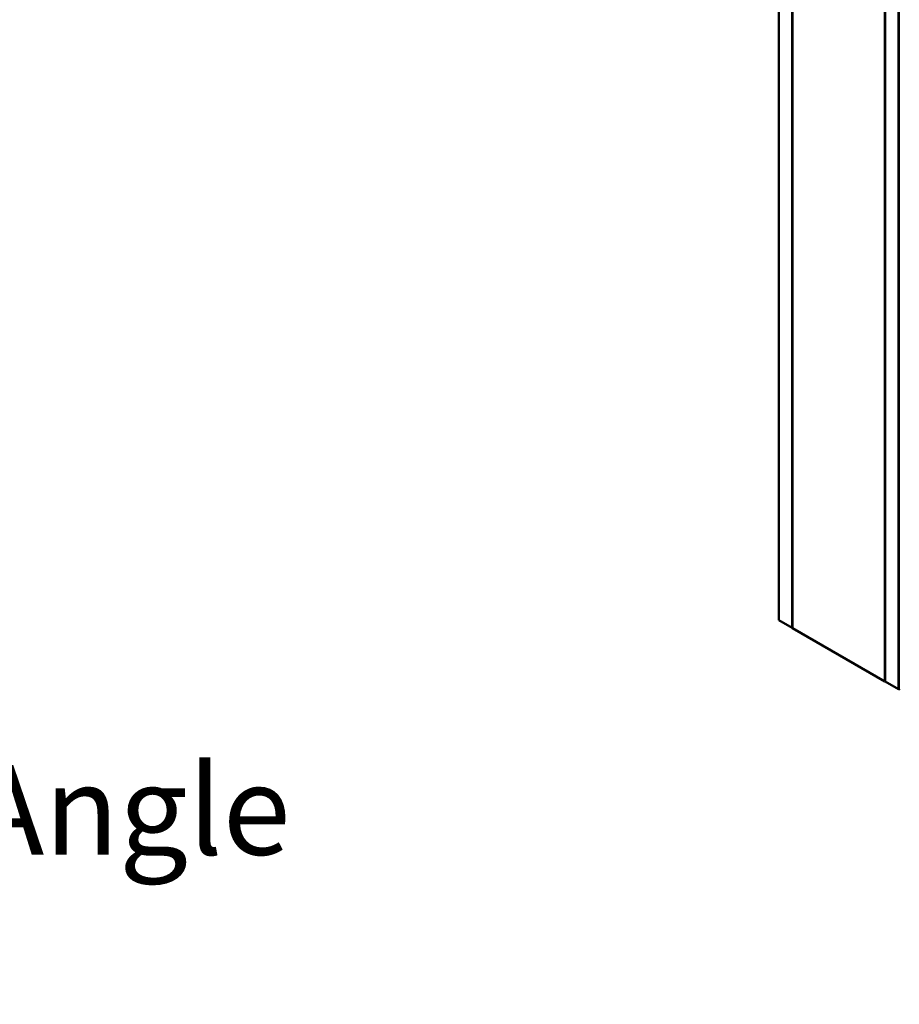
# Model space of a CAD drawing. Units: inches. Extents: x 0.6 to 33.4, y 0.5 to 21.4.
# Drawn here: x 20.9 to 23.3, y 9.8 to 12.4 of the extents above; entities that cross this region are included whole.
import ezdxf

# ---------------------------------------------------------------- set-up
doc = ezdxf.new("R2010")
doc.units = ezdxf.units.IN
doc.header["$LTSCALE"] = 2
doc.header["$MEASUREMENT"] = 0
doc.layers.add('Symbol (ANSI)', color=7, linetype='Continuous', lineweight=25)
doc.layers.add('Visible (ANSI)', color=7, linetype='Continuous', lineweight=50)
doc.styles.add('Note Text (ANSI)', font='tahoma.ttf')
doc.dimstyles.new('Default (ANSI)$7', dxfattribs={"dimscale": 2, "dimtxt": 0.12, "dimasz": 0.098425, "dimexe": 0.125, "dimexo": 0.0625, "dimgap": 0.031496, "dimtad": 0, "dimtih": 1, "dimtoh": 1, "dimrnd": 1e-08, "dimzin": 4, "dimdsep": 46, "dimtxsty": 'Note Text (ANSI)', "dimcen": 0.09, "dimdle": 0.393701, "dimclrd": 256, "dimclre": 256, "dimclrt": 256, "dimadec": 0, "dimazin": 1, "dimtfac": 1, "dimtofl": 0, "dimtmove": 0, "dimatfit": 3, "dimfxl": 1, "dimtolj": 1, "dimtzin": 4, "dimlwd": -1, "dimlwe": -1, "dimarcsym": 0})

msp = doc.modelspace()

# ---------------------------------------------------------------- linework, layer by layer
at = {"layer": 'Visible (ANSI)'}
for p, q in [((22.96914, 10.83463), (22.96914, 15.73361)), ((23.0045, 10.81421), (23.0045, 15.71319)), ((23.0052, 10.81381), (23.0052, 15.71279)), ((23.25269, 15.5699), (23.25269, 10.67092)), ((23.2534, 10.67051), (23.2534, 15.56949)), ((23.28875, 10.6501), (23.28875, 15.54908)), ((23.29017, 15.54908), (23.29017, 10.6501)), ((22.96914, 10.83463), (23.0045, 10.81421)), ((23.0045, 10.81421), (23.0052, 10.81462)), ((23.25269, 10.67092), (23.0052, 10.81381)), ((23.25269, 10.67092), (23.2534, 10.67133)), ((23.2534, 10.67051), (23.28875, 10.6501)), ((23.28875, 10.6501), (23.29017, 10.65092)), ((23.29243, 10.64879), (23.29017, 10.6501))]:
    msp.add_line(p, q, dxfattribs=at)

# ---------------------------------------------------------------- texts
at = {"layer": 'Symbol (ANSI)', "insert": (15.2754, 10.44734), "char_height": 0.24, "width": 6.8942626, "attachment_point": 1, "style": 'Note Text (ANSI)'}
msp.add_mtext('{Membrane Strip over J Channel and Angle Trim}', dxfattribs=at)

# ---------------------------------------------------------------- leaders
at = {"layer": 'Symbol (ANSI)', "annotation_type": 0, "has_hookline": 1, "hookline_direction": 0, "text_width": 6.85072}
msp.add_leader([(11.13032, 14.27557), (15.01556, 10.32734), (15.21241, 10.32734)], dimstyle='Default (ANSI)$7', override={"dimtad": 0}, dxfattribs=at)

doc.saveas('drawing.dxf')
